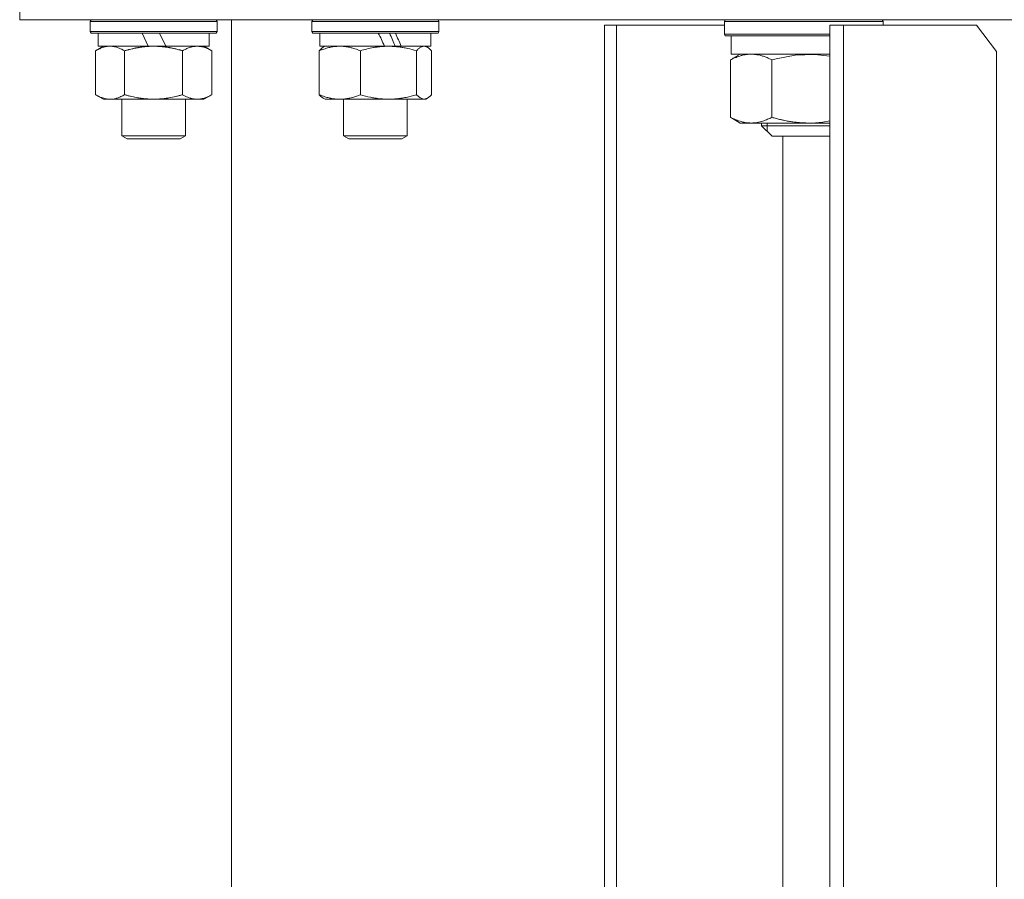
# Model space of a CAD drawing. Units: millimetres. Extents: x 0 to 21651, y -7 to 14850.
# Drawn here: x 3071 to 3257, y 11954 to 12116 of the extents above; entities that cross this region are included whole.
import ezdxf

# ---------------------------------------------------------------- set-up
doc = ezdxf.new("R2010")
doc.units = ezdxf.units.MM
doc.linetypes.add('K5LT_THIN', pattern=[0])
doc.layers.add('R', color=1, linetype='Continuous', true_color=0xff0000)
doc.layers.add('WELDING', color=7, linetype='Continuous', true_color=0xffffff)

msp = doc.modelspace()

# ---------------------------------------------------------------- linework, layer by layer
at = {"layer": 'R', "color": 7, "linetype": 'K5LT_THIN', "lineweight": 18}
for p, q in [((3070.94, 12116.39), (3070.94, 12120.39)), ((3070.94, 12116.39), (3070.94, 12120.39)), ((3070.94, 12116.39), (3258.4, 12116.39)), ((3084.25, 12116.09), (3084.42, 12116.39)), ((3084.25, 12116.09), (3084.42, 12116.39)), ((3084.25, 12116.09), (3084.25, 12114.19)), ((3108.25, 12116.09), (3084.25, 12116.09)), ((3108.25, 12116.09), (3108.08, 12116.39)), ((3108.25, 12116.09), (3108.08, 12116.39)), ((3108.25, 12116.09), (3108.25, 12114.19)), ((3108.25, 12116.09), (3108.25, 12114.19)), ((3110.95, 12116.39), (3110.95, 11719.39)), ((3126.14, 12116.09), (3126.31, 12116.39)), ((3126.14, 12116.09), (3126.14, 12114.19)), ((3150.14, 12116.09), (3126.14, 12116.09)), ((3150.14, 12116.09), (3149.97, 12116.39)), ((3150.14, 12116.09), (3150.14, 12114.19)), ((3204.07, 12116.09), (3204.24, 12116.39)), ((3204.07, 12113.69), (3204.07, 12116.09)), ((3204.07, 12116.09), (3234.07, 12116.09)), ((3234.07, 12116.09), (3233.89, 12116.39)), ((3234.07, 12115.39), (3234.07, 12116.09)), ((3108.25, 12114.19), (3084.25, 12114.19)), ((3084.25, 12114.19), (3084.42, 12113.89)), ((3108.25, 12114.19), (3108.08, 12113.89)), ((3108.25, 12114.19), (3108.08, 12113.89)), ((3150.14, 12114.19), (3126.14, 12114.19)), ((3126.14, 12114.19), (3126.31, 12113.89)), ((3150.14, 12114.19), (3149.97, 12113.89)), ((3181.43, 12115.39), (3183.68, 12115.39)), ((3181.43, 12115.39), (3181.43, 11720.39)), ((3183.68, 12115.39), (3183.68, 11720.39)), ((3204.07, 12115.39), (3183.68, 12115.39)), ((3223.98, 12115.39), (3226.58, 12115.39)), ((3223.98, 12115.39), (3223.98, 11720.39)), ((3226.58, 12115.39), (3226.58, 11720.39)), ((3251.69, 12115.39), (3226.58, 12115.39)), ((3255.49, 12110.39), (3251.69, 12115.39)), ((3108.08, 12113.89), (3084.42, 12113.89)), ((3085.75, 12113.89), (3085.75, 12111.39)), ((3095.24, 12111.39), (3094.07, 12113.89)), ((3098.55, 12111.39), (3097.38, 12113.89)), ((3106.75, 12113.89), (3106.75, 12111.39)), ((3106.75, 12113.89), (3106.75, 12111.39)), ((3149.97, 12113.89), (3126.31, 12113.89)), ((3127.64, 12113.89), (3127.64, 12111.39)), ((3148.64, 12113.89), (3148.64, 12111.39)), ((3204.07, 12113.69), (3204.24, 12113.39)), ((3204.07, 12113.69), (3223.98, 12113.69)), ((3204.24, 12113.39), (3223.98, 12113.39)), ((3205.37, 12113.39), (3205.37, 12109.89)), ((3085.28, 12110.54), (3086.75, 12111.39)), ((3085.28, 12110.54), (3085.28, 12102.24)), ((3095.24, 12111.39), (3085.75, 12111.39)), ((3090.76, 12110.54), (3090.76, 12102.24)), ((3095.24, 12111.39), (3096.25, 12111.39)), ((3096.25, 12111.39), (3098.55, 12111.39)), ((3106.75, 12111.39), (3098.55, 12111.39)), ((3101.73, 12110.54), (3101.73, 12102.24)), ((3107.22, 12110.54), (3105.75, 12111.39)), ((3107.22, 12110.54), (3107.22, 12102.24)), ((3127.54, 12110.54), (3127.54, 12102.24)), ((3139.87, 12111.39), (3127.64, 12111.39)), ((3128.3, 12111.2), (3128.64, 12111.39)), ((3135.3, 12110.54), (3135.3, 12102.24)), ((3139.87, 12111.39), (3140.6, 12111.39)), ((3140.6, 12111.39), (3142.74, 12111.39)), ((3142.74, 12111.39), (3143.01, 12111.39)), ((3148.64, 12111.39), (3143.01, 12111.39)), ((3145.9, 12110.54), (3145.9, 12102.24)), ((3147.98, 12111.2), (3147.64, 12111.39)), ((3148.74, 12110.54), (3148.74, 12102.24)), ((3205.25, 12097.96), (3205.25, 12108.82)), ((3223.98, 12109.89), (3205.37, 12109.89)), ((3205.73, 12109.12), (3207.07, 12109.89)), ((3213.03, 12097.96), (3213.03, 12108.82)), ((3255.49, 11725.39), (3255.49, 12110.39)), ((3085.28, 12102.24), (3086.75, 12101.39)), ((3088.02, 12101.39), (3086.75, 12101.39)), ((3105.75, 12101.39), (3088.02, 12101.39)), ((3090.25, 12101.39), (3090.25, 12094.47)), ((3102.25, 12101.39), (3102.25, 12094.47)), ((3107.22, 12102.24), (3105.75, 12101.39)), ((3128.3, 12101.58), (3128.64, 12101.39)), ((3131.42, 12101.39), (3128.64, 12101.39)), ((3147.64, 12101.39), (3131.42, 12101.39)), ((3132.14, 12101.39), (3132.14, 12094.47)), ((3144.14, 12101.39), (3144.14, 12094.47)), ((3147.97, 12101.58), (3147.64, 12101.39)), ((3205.73, 12097.66), (3207.07, 12096.89)), ((3209.14, 12096.89), (3207.07, 12096.89)), ((3219.94, 12096.89), (3209.14, 12096.89)), ((3211.07, 12096.89), (3211.07, 12096.39)), ((3211.07, 12096.39), (3213.07, 12094.39)), ((3223.94, 12096.39), (3211.07, 12096.39)), ((3212.15, 12096.89), (3212.15, 12096.39)), ((3212.15, 12096.39), (3212.15, 12095.31)), ((3223.98, 12096.89), (3219.94, 12096.89)), ((3223.98, 12096.39), (3223.94, 12096.39)), ((3102.25, 12094.47), (3090.25, 12094.47)), ((3090.25, 12094.47), (3091.25, 12093.89)), ((3101.25, 12093.89), (3091.25, 12093.89)), ((3102.25, 12094.47), (3101.25, 12093.89)), ((3102.25, 12094.47), (3101.25, 12093.89)), ((3144.14, 12094.47), (3132.14, 12094.47)), ((3132.14, 12094.47), (3133.14, 12093.89)), ((3143.14, 12093.89), (3133.14, 12093.89)), ((3144.14, 12094.47), (3143.14, 12093.89)), ((3222.72, 12094.39), (3213.07, 12094.39)), ((3215.12, 11728.39), (3215.12, 12094.39)), ((3223.98, 12094.39), (3222.72, 12094.39))]:
    msp.add_line(p, q, dxfattribs=at)
for centre, major_axis, start_param, end_param in [((3138.14, 12109.22), (10.26, -22.49), -4.66145, -4.549057), ((3138.14, 12116.32), (6.1, -13.39), 1.148691, 1.343039), ((3138.14, 12116.32), (10.26, -22.49), 1.304549, 1.41715)]:
    msp.add_ellipse(centre, major_axis=major_axis, ratio=0.100127, start_param=start_param, end_param=end_param, dxfattribs=at)
at = {"layer": 'WELDING', "color": 7, "linetype": 'K5LT_THIN', "lineweight": 18}
for p, q in [((3127.54, 12110.54), (3127.79, 12110.8)), ((3127.79, 12110.8), (3128.05, 12111.02)), ((3128.05, 12111.02), (3128.3, 12111.2)), ((3147.54, 12111.37), (3147.32, 12111.39)), ((3147.76, 12111.3), (3147.54, 12111.37)), ((3147.97, 12111.2), (3147.76, 12111.3)), ((3148.23, 12111.02), (3147.97, 12111.2)), ((3148.48, 12110.8), (3148.23, 12111.02)), ((3148.74, 12110.54), (3148.48, 12110.8)), ((3205.25, 12108.82), (3205.41, 12108.92)), ((3205.41, 12108.92), (3205.57, 12109.03)), ((3205.57, 12109.03), (3205.73, 12109.12)), ((3213.83, 12109.04), (3213.03, 12108.82)), ((3217.45, 12109.74), (3213.83, 12109.04)), ((3221.14, 12109.86), (3217.45, 12109.74)), ((3223.98, 12109.51), (3221.14, 12109.86)), ((3127.79, 12101.98), (3127.54, 12102.24)), ((3128.05, 12101.76), (3127.79, 12101.98)), ((3128.3, 12101.58), (3128.05, 12101.76)), ((3145.9, 12102.24), (3146.58, 12101.63)), ((3146.58, 12101.63), (3147.28, 12101.39)), ((3147.28, 12101.39), (3147.97, 12101.58)), ((3147.97, 12101.58), (3148.23, 12101.76)), ((3148.23, 12101.76), (3148.48, 12101.98)), ((3148.48, 12101.98), (3148.74, 12102.24)), ((3205.41, 12097.86), (3205.25, 12097.96)), ((3205.57, 12097.76), (3205.41, 12097.86)), ((3205.73, 12097.66), (3205.57, 12097.76)), ((3219.94, 12096.89), (3221.3, 12096.94)), ((3221.3, 12096.94), (3222.65, 12097.07)), ((3222.65, 12097.07), (3223.98, 12097.28))]:
    msp.add_line(p, q, dxfattribs=at)
for points, knots in [([(3088.02, 12111.39), (3087.83, 12111.39), (3087.52, 12111.37), (3087.03, 12111.28), (3086.51, 12111.13), (3085.91, 12110.88), (3085.48, 12110.66), (3085.28, 12110.54)], [0, 0, 0, 0, 1.597458, 2.676777, 4.235764, 6.182879, 8, 8, 8, 8]), ([(3090.76, 12110.54), (3090.43, 12110.74), (3089.94, 12110.98), (3089.3, 12111.2), (3088.88, 12111.31), (3088.46, 12111.38), (3088.18, 12111.39), (3088.02, 12111.39)], [0, 0, 0, 0, 3.005828, 4.318193, 5.5895, 6.632109, 8, 8, 8, 8]), ([(3096.25, 12111.39), (3096.07, 12111.39), (3095.7, 12111.39), (3095.15, 12111.36), (3094.59, 12111.31), (3094.11, 12111.26), (3093.75, 12111.21), (3093.52, 12111.17), (3093.35, 12111.14), (3093.17, 12111.11), (3093, 12111.08), (3092.83, 12111.05), (3092.63, 12111.01), (3092.42, 12110.96), (3092.1, 12110.89), (3091.78, 12110.82), (3091.47, 12110.74), (3091.23, 12110.67), (3091, 12110.61), (3090.84, 12110.57), (3090.76, 12110.54)], [0, 0, 0, 0, 0.426692, 0.853385, 1.280077, 1.70677, 1.976977, 2.112081, 2.247185, 2.382289, 2.517392, 2.652496, 2.7876, 2.975699, 3.163798, 3.539996, 3.728096, 3.916195, 4.104294, 4.292393, 4.292393, 4.292393, 4.292393]), ([(3101.73, 12110.54), (3101.67, 12110.56), (3101.55, 12110.6), (3101.36, 12110.65), (3101.18, 12110.7), (3100.94, 12110.76), (3100.63, 12110.84), (3100.29, 12110.92), (3099.98, 12110.98), (3099.7, 12111.04), (3099.47, 12111.08), (3099.29, 12111.12), (3099.07, 12111.15), (3098.79, 12111.2), (3098.43, 12111.25), (3098.06, 12111.29), (3097.58, 12111.34), (3097.09, 12111.37), (3096.61, 12111.39), (3096.37, 12111.39), (3096.25, 12111.39)], [0, 0, 0, 0, 0.14736, 0.294719, 0.442079, 0.589439, 0.884158, 1.178877, 1.396237, 1.613598, 1.830958, 1.939638, 2.048318, 2.328827, 2.609337, 2.889846, 3.170356, 3.731374, 4.011884, 4.292393, 4.292393, 4.292393, 4.292393]), ([(3104.48, 12111.39), (3104.35, 12111.39), (3104.1, 12111.38), (3103.73, 12111.33), (3103.37, 12111.25), (3102.9, 12111.11), (3102.36, 12110.88), (3101.94, 12110.66), (3101.73, 12110.54)], [0, 0, 0, 0, 1.192024, 2.404251, 3.60809, 4.765234, 6.955738, 9, 9, 9, 9]), ([(3107.22, 12110.54), (3106.93, 12110.71), (3106.49, 12110.93), (3105.93, 12111.14), (3105.55, 12111.26), (3105.19, 12111.33), (3104.83, 12111.38), (3104.59, 12111.39), (3104.48, 12111.39)], [0, 0, 0, 0, 2.905563, 4.375924, 5.511195, 6.679161, 7.850161, 9, 9, 9, 9]), ([(3131.42, 12111.39), (3131.16, 12111.39), (3130.72, 12111.37), (3130.02, 12111.28), (3129.28, 12111.13), (3128.43, 12110.88), (3127.83, 12110.66), (3127.54, 12110.54)], [0, 0, 0, 0, 1.597458, 2.676777, 4.235764, 6.182879, 8, 8, 8, 8]), ([(3135.3, 12110.54), (3134.83, 12110.74), (3134.14, 12110.98), (3133.23, 12111.2), (3132.64, 12111.31), (3132.04, 12111.38), (3131.65, 12111.39), (3131.42, 12111.39)], [0, 0, 0, 0, 3.005828, 4.318193, 5.5895, 6.632109, 8, 8, 8, 8]), ([(3140.6, 12111.39), (3140.36, 12111.39), (3139.88, 12111.38), (3139.16, 12111.33), (3138.45, 12111.25), (3137.56, 12111.11), (3136.51, 12110.88), (3135.69, 12110.66), (3135.3, 12110.54)], [0, 0, 0, 0, 1.192024, 2.404251, 3.60809, 4.765234, 6.955738, 9, 9, 9, 9]), ([(3145.9, 12110.54), (3145.34, 12110.71), (3144.5, 12110.93), (3143.41, 12111.14), (3142.67, 12111.26), (3141.98, 12111.33), (3141.29, 12111.38), (3140.83, 12111.39), (3140.6, 12111.39)], [0, 0, 0, 0, 2.905563, 4.375924, 5.511195, 6.679161, 7.850161, 9, 9, 9, 9]), ([(3147.32, 12111.39), (3147.25, 12111.39), (3147.12, 12111.38), (3146.93, 12111.33), (3146.74, 12111.25), (3146.47, 12111.09), (3146.19, 12110.86), (3145.97, 12110.63), (3145.9, 12110.54)], [0, 0, 0, 0, 1.192024, 2.404251, 3.60809, 4.765234, 7.478942, 9, 9, 9, 9]), ([(3209.14, 12109.89), (3208.91, 12109.89), (3208.52, 12109.87), (3207.98, 12109.8), (3207.58, 12109.71), (3207.01, 12109.56), (3206.25, 12109.3), (3205.58, 12108.99), (3205.25, 12108.82)], [0, 0, 0, 0, 1.550698, 2.620427, 3.729401, 4.296293, 6.616462, 9, 9, 9, 9]), ([(3213.03, 12108.82), (3212.73, 12108.97), (3212.2, 12109.22), (3211.45, 12109.5), (3210.82, 12109.69), (3210.26, 12109.8), (3209.7, 12109.87), (3209.34, 12109.89), (3209.14, 12109.89)], [0, 0, 0, 0, 2.124304, 3.75947, 5.205426, 6.526904, 7.61505, 9, 9, 9, 9]), ([(3085.28, 12102.24), (3085.53, 12102.1), (3085.96, 12101.87), (3086.57, 12101.63), (3087.1, 12101.48), (3087.58, 12101.41), (3087.88, 12101.39), (3088.02, 12101.39)], [0, 0, 0, 0, 2.217775, 3.830428, 5.353122, 6.821732, 8, 8, 8, 8]), ([(3088.02, 12101.39), (3088.2, 12101.39), (3088.56, 12101.41), (3089, 12101.5), (3089.49, 12101.64), (3090.05, 12101.86), (3090.53, 12102.1), (3090.76, 12102.24)], [0, 0, 0, 0, 1.523216, 3.057663, 3.814901, 5.878539, 8, 8, 8, 8]), ([(3090.76, 12102.24), (3090.86, 12102.21), (3091.04, 12102.16), (3091.32, 12102.09), (3091.59, 12102.01), (3092.15, 12101.88), (3092.91, 12101.71), (3093.89, 12101.55), (3094.62, 12101.47), (3095.16, 12101.43), (3095.53, 12101.41), (3095.83, 12101.4), (3096.07, 12101.39), (3096.31, 12101.39), (3096.61, 12101.39), (3096.97, 12101.41), (3097.34, 12101.43), (3097.82, 12101.46), (3098.42, 12101.53), (3099.34, 12101.66), (3100.23, 12101.85), (3100.98, 12102.03), (3101.41, 12102.15), (3101.63, 12102.21), (3101.73, 12102.24)], [0, 0, 0, 0, 0.360272, 0.720544, 1.080816, 1.441087, 2.882175, 4.029166, 5.176157, 5.634334, 6.092512, 6.546256, 6.773128, 7, 7.455961, 7.911922, 8.367882, 8.823843, 9.735765, 10.647686, 12.323843, 13.161922, 13.580961, 14, 14, 14, 14]), ([(3101.73, 12102.24), (3102.06, 12102.05), (3102.53, 12101.82), (3103.1, 12101.61), (3103.45, 12101.52), (3103.75, 12101.45), (3104.09, 12101.4), (3104.45, 12101.39), (3104.8, 12101.4), (3105.11, 12101.44), (3105.44, 12101.5), (3105.89, 12101.62), (3106.5, 12101.85), (3106.96, 12102.09), (3107.22, 12102.24)], [0, 0, 0, 0, 2.72415, 3.912285, 4.716446, 5.530362, 6.353984, 7.500189, 8.40607, 9.211142, 9.998759, 11.128707, 12.847273, 15, 15, 15, 15]), ([(3127.54, 12102.24), (3127.89, 12102.1), (3128.5, 12101.87), (3129.36, 12101.63), (3130.11, 12101.48), (3130.79, 12101.41), (3131.23, 12101.39), (3131.42, 12101.39)], [0, 0, 0, 0, 2.217775, 3.830428, 5.353122, 6.821732, 8, 8, 8, 8]), ([(3131.42, 12101.39), (3131.67, 12101.39), (3132.18, 12101.41), (3132.8, 12101.5), (3133.5, 12101.64), (3134.3, 12101.86), (3134.96, 12102.1), (3135.3, 12102.24)], [0, 0, 0, 0, 1.523216, 3.057663, 3.814901, 5.878539, 8, 8, 8, 8]), ([(3135.3, 12102.24), (3135.92, 12102.05), (3136.83, 12101.82), (3137.94, 12101.61), (3138.61, 12101.52), (3139.19, 12101.45), (3139.85, 12101.4), (3140.54, 12101.39), (3141.22, 12101.4), (3141.73, 12101.43), (3142.29, 12101.48), (3142.99, 12101.57), (3144.27, 12101.79), (3145.25, 12102.05), (3145.9, 12102.24)], [0, 0, 0, 0, 2.72415, 3.912285, 4.716446, 5.530362, 6.353984, 7.500189, 8.40607, 9.211142, 9.605533, 10.761675, 12.184093, 15, 15, 15, 15]), ([(3205.25, 12097.96), (3205.44, 12097.86), (3205.79, 12097.7), (3206.21, 12097.52), (3206.6, 12097.36), (3207.02, 12097.22), (3207.52, 12097.08), (3208.04, 12096.98), (3208.57, 12096.91), (3208.95, 12096.89), (3209.14, 12096.89)], [0, 0, 0, 0, 1.700827, 2.981067, 3.614223, 5.064248, 6.520529, 7.827205, 9.431611, 11, 11, 11, 11]), ([(3209.14, 12096.89), (3209.33, 12096.89), (3209.7, 12096.91), (3210.26, 12096.98), (3210.79, 12097.09), (3211.45, 12097.28), (3212.19, 12097.56), (3212.76, 12097.83), (3213.03, 12097.96)], [0, 0, 0, 0, 1.276408, 2.56028, 3.809064, 4.972392, 7.105214, 9, 9, 9, 9]), ([(3213.03, 12097.96), (3213.32, 12097.88), (3213.87, 12097.73), (3214.61, 12097.54), (3215.37, 12097.38), (3216.14, 12097.23), (3216.92, 12097.1), (3217.61, 12097.02), (3218.26, 12096.96), (3219.04, 12096.91), (3219.6, 12096.89), (3219.94, 12096.89)], [0, 0, 0, 0, 1.549822, 2.934569, 3.942788, 5.524634, 6.935293, 7.98924, 9.099343, 10.25192, 12, 12, 12, 12])]:
    msp.add_open_spline(points, degree=3, knots=knots, dxfattribs=at)

doc.saveas('drawing.dxf')
